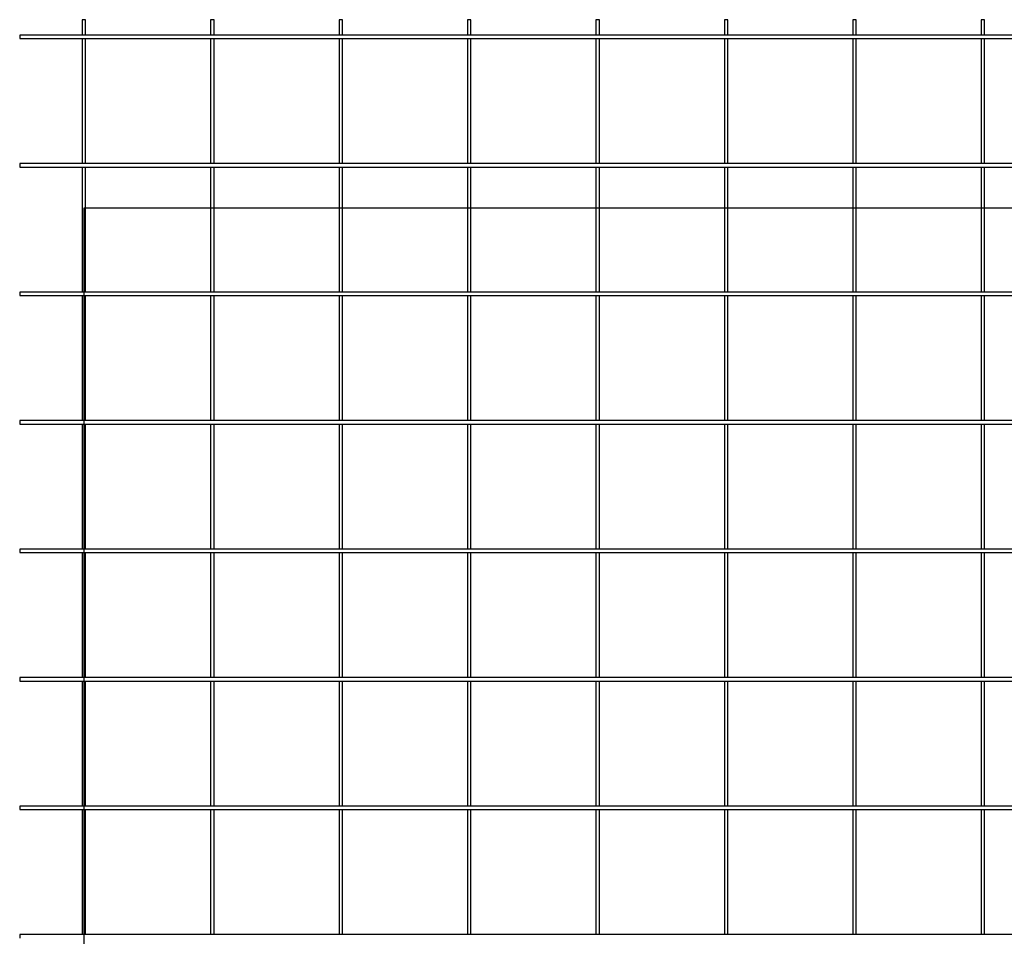
# Model space of a CAD drawing. Extents: x -23 to 4650, y -5 to 1990.
# Drawn here: x 0 to 1150, y 920 to 1990 of the extents above; entities that cross this region are included whole.
import ezdxf

# ---------------------------------------------------------------- set-up
doc = ezdxf.new("R2010")
doc.units = 0
doc.layers.get('0').update_dxf_attribs({"linetype": 'CONTINUOUS'})
doc.layers.get('DEFPOINTS').update_dxf_attribs({"color": 211, "linetype": 'CONTINUOUS'})

msp = doc.modelspace()

# ---------------------------------------------------------------- linework, layer by layer
for p, q in [((77, 1990.1, 0), (73, 1990.1, 0)), ((73, 1990.1, 0), (73, 1972.1, 0)), ((77, 1972.1, 0), (77, 1990.1, 0)), ((227, 1990.1, 0), (223, 1990.1, 0)), ((223, 1990.1, 0), (223, 1972.1, 0)), ((227, 1972.1, 0), (227, 1990.1, 0)), ((377, 1990.1, 0), (373, 1990.1, 0)), ((373, 1990.1, 0), (373, 1972.1, 0)), ((377, 1972.1, 0), (377, 1990.1, 0)), ((527, 1990.1, 0), (523, 1990.1, 0)), ((523, 1990.1, 0), (523, 1972.1, 0)), ((527, 1972.1, 0), (527, 1990.1, 0)), ((677, 1990.1, 0), (673, 1990.1, 0)), ((673, 1990.1, 0), (673, 1972.1, 0)), ((677, 1972.1, 0), (677, 1990.1, 0)), ((827, 1990.1, 0), (823, 1990.1, 0)), ((823, 1990.1, 0), (823, 1972.1, 0)), ((827, 1972.1, 0), (827, 1990.1, 0)), ((977, 1990.1, 0), (973, 1990.1, 0)), ((973, 1990.1, 0), (973, 1972.1, 0)), ((977, 1972.1, 0), (977, 1990.1, 0)), ((1127, 1990.1, 0), (1123, 1990.1, 0)), ((1123, 1990.1, 0), (1123, 1972.1, 0)), ((1127, 1972.1, 0), (1127, 1990.1, 0)), ((0, 1972.1, 0), (0, 1968.1, 0)), ((4650, 1972.1, 0), (0, 1972.1, 0)), ((0, 1968.1, 0), (4650, 1968.1, 0)), ((73, 1968.1, 0), (73, 1822.1, 0)), ((77, 1822.1, 0), (77, 1968.1, 0)), ((223, 1968.1, 0), (223, 1822.1, 0)), ((227, 1822.1, 0), (227, 1968.1, 0)), ((373, 1968.1, 0), (373, 1822.1, 0)), ((377, 1822.1, 0), (377, 1968.1, 0)), ((523, 1968.1, 0), (523, 1822.1, 0)), ((527, 1822.1, 0), (527, 1968.1, 0)), ((673, 1968.1, 0), (673, 1822.1, 0)), ((677, 1822.1, 0), (677, 1968.1, 0)), ((823, 1968.1, 0), (823, 1822.1, 0)), ((827, 1822.1, 0), (827, 1968.1, 0)), ((973, 1968.1, 0), (973, 1822.1, 0)), ((977, 1822.1, 0), (977, 1968.1, 0)), ((1123, 1968.1, 0), (1123, 1822.1, 0)), ((1127, 1822.1, 0), (1127, 1968.1, 0)), ((0, 1822.1, 0), (0, 1818.1, 0)), ((4650, 1822.1, 0), (0, 1822.1, 0)), ((0, 1818.1, 0), (4650, 1818.1, 0)), ((73, 1818.1, 0), (73, 1672.1, 0)), ((77, 1672.1, 0), (77, 1818.1, 0)), ((223, 1818.1, 0), (223, 1672.1, 0)), ((227, 1672.1, 0), (227, 1818.1, 0)), ((373, 1818.1, 0), (373, 1672.1, 0)), ((377, 1672.1, 0), (377, 1818.1, 0)), ((523, 1818.1, 0), (523, 1672.1, 0)), ((527, 1672.1, 0), (527, 1818.1, 0)), ((673, 1818.1, 0), (673, 1672.1, 0)), ((677, 1672.1, 0), (677, 1818.1, 0)), ((823, 1818.1, 0), (823, 1672.1, 0)), ((827, 1672.1, 0), (827, 1818.1, 0)), ((973, 1818.1, 0), (973, 1672.1, 0)), ((977, 1672.1, 0), (977, 1818.1, 0)), ((1123, 1818.1, 0), (1123, 1672.1, 0)), ((1127, 1672.1, 0), (1127, 1818.1, 0)), ((0, 1672.1, 0), (0, 1668.1, 0)), ((4650, 1672.1, 0), (0, 1672.1, 0)), ((0, 1668.1, 0), (4650, 1668.1, 0)), ((73, 1668.1, 0), (73, 1522.1, 0)), ((77, 1522.1, 0), (77, 1668.1, 0)), ((223, 1668.1, 0), (223, 1522.1, 0)), ((227, 1522.1, 0), (227, 1668.1, 0)), ((373, 1668.1, 0), (373, 1522.1, 0)), ((377, 1522.1, 0), (377, 1668.1, 0)), ((523, 1668.1, 0), (523, 1522.1, 0)), ((527, 1522.1, 0), (527, 1668.1, 0)), ((673, 1668.1, 0), (673, 1522.1, 0)), ((677, 1522.1, 0), (677, 1668.1, 0)), ((823, 1668.1, 0), (823, 1522.1, 0)), ((827, 1522.1, 0), (827, 1668.1, 0)), ((973, 1668.1, 0), (973, 1522.1, 0)), ((977, 1522.1, 0), (977, 1668.1, 0)), ((1123, 1668.1, 0), (1123, 1522.1, 0)), ((1127, 1522.1, 0), (1127, 1668.1, 0)), ((0, 1522.1, 0), (0, 1518.1, 0)), ((4650, 1522.1, 0), (0, 1522.1, 0)), ((0, 1518.1, 0), (4650, 1518.1, 0)), ((73, 1518.1, 0), (73, 1372.1, 0)), ((77, 1372.1, 0), (77, 1518.1, 0)), ((223, 1518.1, 0), (223, 1372.1, 0)), ((227, 1372.1, 0), (227, 1518.1, 0)), ((373, 1518.1, 0), (373, 1372.1, 0)), ((377, 1372.1, 0), (377, 1518.1, 0)), ((523, 1518.1, 0), (523, 1372.1, 0)), ((527, 1372.1, 0), (527, 1518.1, 0)), ((673, 1518.1, 0), (673, 1372.1, 0)), ((677, 1372.1, 0), (677, 1518.1, 0)), ((823, 1518.1, 0), (823, 1372.1, 0)), ((827, 1372.1, 0), (827, 1518.1, 0)), ((973, 1518.1, 0), (973, 1372.1, 0)), ((977, 1372.1, 0), (977, 1518.1, 0)), ((1123, 1518.1, 0), (1123, 1372.1, 0)), ((1127, 1372.1, 0), (1127, 1518.1, 0)), ((0, 1372.1, 0), (0, 1368.1, 0)), ((4650, 1372.1, 0), (0, 1372.1, 0)), ((0, 1368.1, 0), (4650, 1368.1, 0)), ((73, 1368.1, 0), (73, 1222.1, 0)), ((77, 1222.1, 0), (77, 1368.1, 0)), ((223, 1368.1, 0), (223, 1222.1, 0)), ((227, 1222.1, 0), (227, 1368.1, 0)), ((373, 1368.1, 0), (373, 1222.1, 0)), ((377, 1222.1, 0), (377, 1368.1, 0)), ((523, 1368.1, 0), (523, 1222.1, 0)), ((527, 1222.1, 0), (527, 1368.1, 0)), ((673, 1368.1, 0), (673, 1222.1, 0)), ((677, 1222.1, 0), (677, 1368.1, 0)), ((823, 1368.1, 0), (823, 1222.1, 0)), ((827, 1222.1, 0), (827, 1368.1, 0)), ((973, 1368.1, 0), (973, 1222.1, 0)), ((977, 1222.1, 0), (977, 1368.1, 0)), ((1123, 1368.1, 0), (1123, 1222.1, 0)), ((1127, 1222.1, 0), (1127, 1368.1, 0)), ((0, 1222.1, 0), (0, 1218.1, 0)), ((4650, 1222.1, 0), (0, 1222.1, 0)), ((0, 1218.1, 0), (4650, 1218.1, 0)), ((73, 1218.1, 0), (73, 1072.1, 0)), ((77, 1072.1, 0), (77, 1218.1, 0)), ((223, 1218.1, 0), (223, 1072.1, 0)), ((227, 1072.1, 0), (227, 1218.1, 0)), ((373, 1218.1, 0), (373, 1072.1, 0)), ((377, 1072.1, 0), (377, 1218.1, 0)), ((523, 1218.1, 0), (523, 1072.1, 0)), ((527, 1072.1, 0), (527, 1218.1, 0)), ((673, 1218.1, 0), (673, 1072.1, 0)), ((677, 1072.1, 0), (677, 1218.1, 0)), ((823, 1218.1, 0), (823, 1072.1, 0)), ((827, 1072.1, 0), (827, 1218.1, 0)), ((973, 1218.1, 0), (973, 1072.1, 0)), ((977, 1072.1, 0), (977, 1218.1, 0)), ((1123, 1218.1, 0), (1123, 1072.1, 0)), ((1127, 1072.1, 0), (1127, 1218.1, 0)), ((0, 1072.1, 0), (0, 1068.1, 0)), ((4650, 1072.1, 0), (0, 1072.1, 0)), ((0, 1068.1, 0), (4650, 1068.1, 0)), ((73, 1068.1, 0), (73, 922.1, 0)), ((77, 922.1, 0), (77, 1068.1, 0)), ((223, 1068.1, 0), (223, 922.1, 0)), ((227, 922.1, 0), (227, 1068.1, 0)), ((373, 1068.1, 0), (373, 922.1, 0)), ((377, 922.1, 0), (377, 1068.1, 0)), ((523, 1068.1, 0), (523, 922.1, 0)), ((527, 922.1, 0), (527, 1068.1, 0)), ((673, 1068.1, 0), (673, 922.1, 0)), ((677, 922.1, 0), (677, 1068.1, 0)), ((823, 1068.1, 0), (823, 922.1, 0)), ((827, 922.1, 0), (827, 1068.1, 0)), ((973, 1068.1, 0), (973, 922.1, 0)), ((977, 922.1, 0), (977, 1068.1, 0)), ((1123, 1068.1, 0), (1123, 922.1, 0)), ((1127, 922.1, 0), (1127, 1068.1, 0)), ((0, 922.1, 0), (0, 918.1, 0)), ((4650, 922.1, 0), (0, 922.1, 0))]:
    msp.add_line(p, q)
at = {"layer": 'DEFPOINTS'}
for p, q in [((75, 1770.1, 0), (75, 20.1, 0)), ((4375, 1770.1, 0), (75, 1770.1, 0))]:
    msp.add_line(p, q, dxfattribs=at)

doc.saveas('drawing.dxf')
